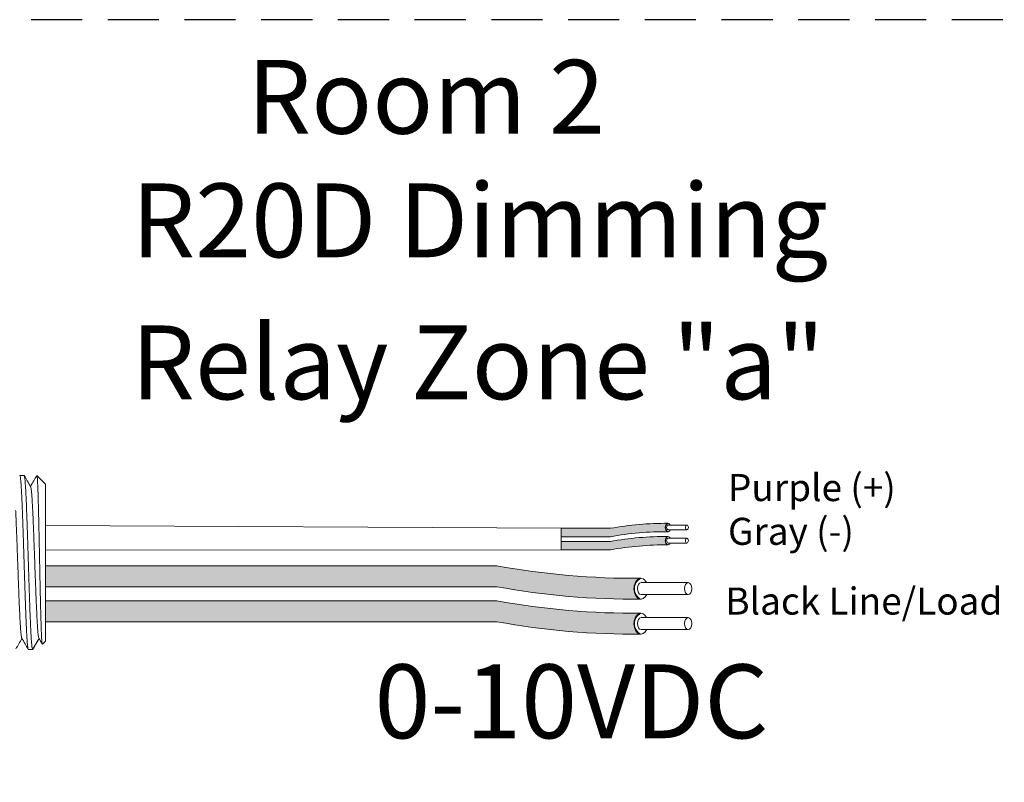
# Model space of a CAD drawing. Units: inches. Extents: x -115 to 467, y 148 to 974.
# Drawn here: x -90 to -85, y 963 to 967 of the extents above; entities that cross this region are included whole.
import ezdxf

# ---------------------------------------------------------------- set-up
doc = ezdxf.new("R2010")
doc.units = ezdxf.units.IN
doc.header["$MEASUREMENT"] = 0
doc.linetypes.add('HIDDEN', pattern=[0.375, 0.25, -0.125])
for name, color, linetype in [('1', 7, 'Continuous'), ('Rev B', 7, 'Continuous'), ('TXT', 7, 'Continuous')]:
    doc.layers.add(name, color=color, linetype=linetype)
doc.styles.add('SIMPLEX', font='SIMPLEX')

msp = doc.modelspace()

# ---------------------------------------------------------------- hatches: boundary and pattern name
at = {"layer": '1', "lineweight": 5}
h = msp.add_hatch(color=200, dxfattribs=at)
edge = h.paths.add_edge_path()
edge.add_arc((-86.62539085062656, 962.9679021659049), 1.498923082870798, 89.54714828220409, 100.36493733332833, ccw=False)
edge.add_arc((-86.60331815863935, 964.4872239313172), 0.02286008248750548, 116.57165641683491, 243.4283435831651, ccw=False)
edge.add_arc((-86.62539085062656, 963.0087931672056), 1.498923082870798, 89.5471482822041, 100.36493733333)
edge.add_line((-86.89507290384722, 964.4832564588928), (-87.13534408685143, 964.4832564588928))
edge.add_line((-87.13534408685143, 964.4832564588928), (-87.13534408685143, 964.4423654575921))
edge.add_line((-87.13534408685143, 964.4423654575921), (-86.89507290384716, 964.4423654575921))
h = msp.add_hatch(color=9, dxfattribs=at)
edge = h.paths.add_edge_path()
edge.add_arc((-86.62539085062656, 962.9033388504081), 1.498923082870798, 89.54714828220631, 100.36493733332588, ccw=False)
edge.add_arc((-86.60331815863935, 964.4226606158204), 0.02286008248750548, 116.57165641683491, 243.4283435830059, ccw=False)
edge.add_arc((-86.62539085062656, 962.9442298517088), 1.498923082870798, 89.5471482822041, 100.3649373333238)
edge.add_line((-86.89507290384705, 964.418693143396), (-87.13534408685143, 964.418693143396))
edge.add_line((-87.13534408685143, 964.418693143396), (-87.13534408685143, 964.3778021420954))
edge.add_line((-87.13534408685143, 964.3778021420956), (-86.89507290384711, 964.3778021420956))
at = {"layer": '1', "lineweight": 15}
h = msp.add_hatch(color=250, dxfattribs=at)
edge = h.paths.add_edge_path()
edge.add_line((-89.65596481942578, 964.3000870401086), (-87.44981047553114, 964.3000870401086))
edge.add_arc((-86.77560534247948, 967.9862452693271), 3.747307707176994, 259.6350626666696, 270.4528517178011)
edge.add_arc((-86.72081047749765, 964.1879408557959), 0.05697820561534116, 116.2237231816215, 243.7762768183785)
edge.add_arc((-86.77560534247948, 967.8840177660754), 3.747307707176994, 259.63506266667207, 270.45285171780114, ccw=False)
edge.add_line((-87.44981047553097, 964.1978595368569), (-89.65596481942578, 964.1978595368569))
edge.add_line((-89.65596481942578, 964.1978595368569), (-89.65596481942578, 964.3000870401085))
h.paths.add_polyline_path([(-89.65596481942578, 964.2430083095614), (-89.65596481942578, 964.3329327148635)])
h.paths.add_polyline_path([(-89.65596481942578, 964.2213998321179), (-89.65596481942578, 964.2213998321179)])
h.paths.add_polyline_path([(-89.65596481942578, 964.2216854876888), (-89.65596481942578, 964.2216854876888)])
h = msp.add_hatch(color=250, dxfattribs=at)
edge = h.paths.add_edge_path()
edge.add_arc((-86.77560534247948, 967.8152720449559), 3.747307707176994, 259.6350626666723, 270.45285171780114, ccw=False)
edge.add_line((-87.44981047553097, 964.1291138157376), (-89.65596481942578, 964.1291138157376))
edge.add_line((-89.65596481942578, 964.1291138157376), (-89.65596481942578, 964.026886312486))
edge.add_line((-89.65596481942578, 964.0268863124859), (-87.44981047553114, 964.0268863124859))
edge.add_arc((-86.77560534247948, 967.7130445417044), 3.747307707176994, 259.6350626666696, 270.4528517178011)
edge.add_arc((-86.72081047749765, 964.0169676314249), 0.05697820561534116, 116.2237231816215, 243.7762768183785, ccw=False)

# ---------------------------------------------------------------- linework, layer by layer
at = {"lineweight": 5}
for p, q in [((-89.76053959218996, 964.7414156324544), (-89.78129478443282, 964.7414156324544)), ((-89.65596481942578, 964.699705337197), (-89.6976751146832, 964.7414156324544)), ((-89.6976751146832, 964.7413647254562), (-89.6976751146832, 964.7414156324544)), ((-89.65596481942578, 964.699705337197), (-89.6976751146832, 964.7414156324544)), ((-89.6976751146832, 964.7413647254562), (-89.6976751146832, 964.7414156324544)), ((-89.65596481942578, 964.646171012578), (-89.65543194572035, 964.6952806130296)), ((-89.65596481942578, 964.646171012578), (-89.65543194572035, 964.6952806130296)), ((-89.65596481942578, 964.646171012578), (-89.65543194572035, 964.6952806130296)), ((-89.65596481942578, 964.646171012578), (-89.65543194572035, 964.6952806130296)), ((-89.6557740362374, 964.5969121050771), (-89.65662055834935, 964.6470807740445)), ((-89.6557740362374, 964.5969121050771), (-89.65662055834935, 964.6470807740445)), ((-89.6557740362374, 964.5969121050771), (-89.65662055834935, 964.6470807740445)), ((-89.6557740362374, 964.5969121050771), (-89.65662055834935, 964.6470807740445)), ((-89.655595677865, 964.5281644362205), (-89.65596481942578, 964.5875862287298)), ((-89.655595677865, 964.5281644362205), (-89.65596481942578, 964.5875862287298)), ((-89.655595677865, 964.5281644362205), (-89.65596481942578, 964.5875862287298)), ((-89.655595677865, 964.5281644362205), (-89.65596481942578, 964.5875862287298)), ((-89.65596481942578, 964.3376489654336), (-89.65549266212827, 964.4145785126916)), ((-89.65596481942578, 964.3376489654336), (-89.65549266212827, 964.4145785126916)), ((-89.65596481942578, 964.3376489654336), (-89.65549266212827, 964.4145785126916)), ((-89.65596481942578, 964.3376489654336), (-89.65549266212827, 964.4145785126916)), ((-89.65596481942578, 964.2430083095614), (-89.65596481942578, 964.3329327148635)), ((-89.65596481942578, 964.2430083095614), (-89.65596481942578, 964.3329327148635)), ((-89.65596481942578, 964.2430083095614), (-89.65596481942578, 964.3329327148635)), ((-89.65596481942578, 964.2430083095614), (-89.65596481942578, 964.3329327148635)), ((-89.65596481942578, 964.2216854876888), (-89.65596481942578, 964.2216854876888)), ((-89.65596481942578, 964.2216854876888), (-89.65596481942578, 964.2216854876888)), ((-89.65596481942578, 964.2216854876888), (-89.65596481942578, 964.2216854876888)), ((-89.65596481942578, 964.2216854876888), (-89.65596481942578, 964.2216854876888)), ((-89.65596481942578, 964.2213998321179), (-89.65596481942578, 964.2213998321179)), ((-89.65596481942578, 964.2213998321179), (-89.65596481942578, 964.1286817837658)), ((-89.65596481942578, 964.2213998321179), (-89.65596481942578, 964.2213998321179)), ((-89.65596481942578, 964.2213998321179), (-89.65596481942578, 964.1286817837658)), ((-89.65596481942578, 964.2213998321179), (-89.65596481942578, 964.2213998321179)), ((-89.65596481942578, 964.2213998321179), (-89.65596481942578, 964.1286817837658)), ((-89.65596481942578, 964.2213998321179), (-89.65596481942578, 964.2213998321179)), ((-89.65596481942578, 964.2213998321179), (-89.65596481942578, 964.1286817837658)), ((-89.65596481942578, 964.0378002111472), (-89.65596481942578, 964.1250897390144)), ((-89.65596481942578, 964.0378002111472), (-89.65596481942578, 964.1250897390144)), ((-89.65596481942578, 964.0378002111472), (-89.65596481942578, 964.1250897390144)), ((-89.65596481942578, 964.0378002111472), (-89.65596481942578, 964.1250897390144)), ((-89.65596481942578, 963.9410012733915), (-89.65596481942578, 964.0310569832516)), ((-89.65596481942578, 963.9410012733915), (-89.65596481942578, 964.0310569832516)), ((-89.65596481942578, 963.9410012733915), (-89.65596481942578, 964.0310569832516)), ((-89.65596481942578, 963.9410012733915), (-89.65596481942578, 964.0310569832516)), ((-89.68757090977635, 963.9448499560626), (-89.71882933155223, 963.890525609205)), ((-89.68757090977635, 963.9448499560626), (-89.71882933155223, 963.890525609205)), ((-89.6976751146832, 963.9272892900985), (-89.68757090977635, 963.9448494605442)), ((-89.6976751146832, 963.9272892900985), (-89.68757090977635, 963.9448494605442)), ((-89.68917605649528, 963.9476492406723), (-89.67252271091354, 963.9190140200744)), ((-89.68917605649528, 963.9476492406723), (-89.67252271091354, 963.9190140200744)), ((-89.68757090977635, 963.9448494605442), (-89.68757090977635, 963.9448499560626)), ((-89.68757090977635, 963.9448494605442), (-89.68757090977635, 963.9448499560626)), ((-89.73958448917563, 963.890525609205), (-89.71882929693265, 963.890525609205)), ((-89.6713712186297, 963.9168295052584), (-89.65596481942578, 963.9322359044622)), ((-89.6713712186297, 963.9168295052584), (-89.65596481942578, 963.9322359044622))]:
    msp.add_line(p, q, dxfattribs=at)
at = {"color": 7, "linetype": 'Continuous', "lineweight": 5}
msp.add_line((-89.65596481942578, 964.699705337197), (-89.65596481942578, 963.9322359044622), dxfattribs=at)
msp.add_line((-89.65596481942578, 964.699705337197), (-89.65596481942578, 963.9322359044622), dxfattribs=at)
msp.add_line((-89.65596481942578, 964.699705337197), (-89.65596481942578, 963.9322359044622), dxfattribs=at)
msp.add_line((-89.65596481942578, 964.699705337197), (-89.65596481942578, 963.9322359044622), dxfattribs=at)
msp.add_line((-89.65596481942578, 964.699705337197), (-89.65596481942578, 963.9322359044622), dxfattribs=at)
msp.add_line((-89.65596481942578, 964.699705337197), (-89.65596481942578, 963.9322359044622), dxfattribs=at)
at = {"color": 250, "lineweight": 5}
msp.add_line((-89.65596481942578, 964.4699824870158), (-89.65596481942578, 964.5233311931459), dxfattribs=at)
msp.add_line((-89.65596481942578, 964.4699824870158), (-89.65596481942578, 964.5233311931459), dxfattribs=at)
msp.add_line((-89.65596481942578, 964.4699824870158), (-89.65596481942578, 964.5233311931459), dxfattribs=at)
msp.add_line((-89.65596481942578, 964.4699824870158), (-89.65596481942578, 964.5233311931459), dxfattribs=at)
at = {"color": 7, "lineweight": 5}
msp.add_line((-89.6559579981764, 964.4686213139771), (-89.6559579981764, 964.4201677102153), dxfattribs=at)
msp.add_line((-89.6559579981764, 964.4686213139771), (-89.6559579981764, 964.4201677102153), dxfattribs=at)
at = {"lineweight": 5, "flags": 128}
msp.add_lwpolyline([(-89.68757090977635, 963.9448494605442), (-89.68328871964434, 963.9374426669388), (-89.67965648777943, 963.9311601005145), (-89.67667862629662, 963.9260093925873), (-89.67435875231286, 963.9219967997014), (-89.67269968369203, 963.9191271957886), (-89.67206486959901, 963.9180292035485)], dxfattribs=at)
msp.add_lwpolyline([(-89.68757090977635, 963.9448494605442), (-89.68328871964434, 963.9374426669388), (-89.67965648777943, 963.9311601005145), (-89.67667862629662, 963.9260093925873), (-89.67435875231286, 963.9219967997014), (-89.67269968369203, 963.9191271957886), (-89.67206486959901, 963.9180292035485)], dxfattribs=at)
at = {"lineweight": 5}
msp.add_ellipse((-89.47402676336878, 964.3159706208296), major_axis=(-0.2447984658017243, -0.4254378820714922), ratio=1.148700000000001e-06, start_param=0, end_param=0.4187695809138668, dxfattribs=at)
msp.add_ellipse((-89.47402676336878, 964.3159706208296), major_axis=(-0.2447984658017243, -0.4254378820714922), ratio=1.148700000000001e-06, start_param=0, end_param=0.4187695809138668, dxfattribs=at)
at = {"color": 253, "linetype": 'Continuous', "lineweight": 5}
for points, knots in [([(-89.73958448914061, 963.8905256640935), (-89.73958450066334, 963.8905256458024), (-89.74000649778714, 963.8898557658904), (-89.74084765340649, 963.8921890643608), (-89.74215855956754, 963.8978856367974), (-89.74348814426821, 963.9081880177077), (-89.74482286790624, 963.9223443063236), (-89.74614163060471, 963.9403043666903), (-89.74742892393465, 963.9617316327206), (-89.74867719381189, 963.9864729596331), (-89.74997361236854, 964.0144346009315), (-89.75129644450305, 964.0455087987173), (-89.75263207519458, 964.0793124765603), (-89.75395862252651, 964.1153560194498), (-89.75526249738948, 964.1530962015186), (-89.75651605965231, 964.1922180862623), (-89.75779256744681, 964.2325579806529), (-89.75910696527751, 964.2739595889177), (-89.76043967133728, 964.3159717531732), (-89.76177237739705, 964.3579839063809), (-89.76308677522763, 964.3993854818057), (-89.76436328302213, 964.439725322384), (-89.76561684528531, 964.4788471326797), (-89.76692072014737, 964.5165872205691), (-89.7682472674827, 964.5526306470631), (-89.76958289816116, 964.5864341981885), (-89.77090573034423, 964.6175082218108), (-89.77220214872204, 964.645469788428), (-89.77345041926048, 964.6702106067166), (-89.7747377101017, 964.6916389302032), (-89.77605648219617, 964.7095940809852), (-89.77739117058434, 964.7237678224458), (-89.7787208865551, 964.7340042082858), (-89.7800313074107, 964.7399437433251), (-89.78110159320784, 964.7421469011874), (-89.78175381688902, 964.7407975689823), (-89.78198364801995, 964.7403220901617)], [0, 0, 0, 0, 8.311332711e-07, 0.0304388246075269, 0.0612026520070809, 0.092147166862718, 0.1231220030101461, 0.1539759093995244, 0.1845611487787433, 0.2149041338126954, 0.2455546140179892, 0.276444699995536, 0.3074256075388083, 0.338345908102023, 0.3690559403276368, 0.399430606577697, 0.4299449904074933, 0.4607567943275649, 0.4917194948249924, 0.5226821953224191, 0.5534939992424907, 0.584008383072287, 0.6143830493223471, 0.6450930815479609, 0.6760133821111755, 0.7069942896544478, 0.7378843756319957, 0.7685348558372885, 0.7988778408712408, 0.8294630802504597, 0.8603169866398381, 0.8912918227872663, 0.9222363376429034, 0.9530001650424574, 0.983438158516714, 1, 1, 1, 1]), ([(-89.71882933153086, 963.8905256092216), (-89.71965576515743, 963.8905256820005), (-89.72052123122876, 963.8931958592698), (-89.72228401209168, 963.9040663668716), (-89.72318101537076, 963.9122671104824), (-89.72495418227629, 963.9337541297907), (-89.72583002117528, 963.9470349024737), (-89.72709157785232, 963.9700100151274), (-89.72750117931957, 963.9781521231116), (-89.7283488808564, 963.995658364551), (-89.72878081517194, 964.0049879034377), (-89.73009208029305, 964.0345532160236), (-89.73098694152384, 964.0563795347507), (-89.73276637259175, 964.1030609675026), (-89.73365060962476, 964.1279068640251), (-89.73493149622243, 964.1662880600572), (-89.7353455310141, 964.1792092030539), (-89.73617947455261, 964.2054949022897), (-89.7366056074718, 964.2189265072946), (-89.73790310427773, 964.2598232824673), (-89.73879369857718, 964.2878945848306), (-89.74057522306259, 964.3440477617046), (-89.74146581772709, 964.3721190606636), (-89.74276331557678, 964.4130158252806), (-89.74318944892559, 964.4264474258512), (-89.74402339346659, 964.4527331142679), (-89.74443742734593, 964.465654235604), (-89.74571831270873, 964.5040353776326), (-89.74660254923458, 964.5288812351512), (-89.74838198001555, 964.575562584414), (-89.74927684146644, 964.597388858643), (-89.75058810743246, 964.6269541001218), (-89.75102004211419, 964.636283614574), (-89.75186774453584, 964.6537898056135), (-89.75227734630732, 964.6619318861283), (-89.75353890156748, 964.6849068993424), (-89.75441473982153, 964.6981876045277), (-89.7561879061551, 964.7196744868274), (-89.75708490950785, 964.7278751609042), (-89.7588476912232, 964.7387455271858), (-89.75971315807249, 964.7414156326404), (-89.76053959275771, 964.7414156324696)], [0, 0, 0, 0, 0.0625, 0.0625, 0.125, 0.125, 0.1875000000000001, 0.1875000000000001, 0.2187500000000001, 0.2187500000000001, 0.2500000000000001, 0.2500000000000001, 0.3125000000000001, 0.3125000000000001, 0.3750000000000001, 0.3750000000000001, 0.4062500000000001, 0.4062500000000001, 0.4375000000000001, 0.4375000000000001, 0.5000000000000001, 0.5000000000000001, 0.5625000000000001, 0.5625000000000001, 0.5937500000000001, 0.5937500000000001, 0.6250000000000001, 0.6250000000000001, 0.6875000000000001, 0.6875000000000001, 0.7500000000000002, 0.7500000000000002, 0.7812500000000001, 0.7812500000000001, 0.8125, 0.8125, 0.875, 0.875, 0.9375, 0.9375, 1, 1, 1, 1]), ([(-89.67137121859946, 963.9168295053003), (-89.67192361283082, 963.9162771830922), (-89.67248350480418, 963.9184501111652), (-89.67333372206633, 963.9256316532678), (-89.67361887611662, 963.9286842447441), (-89.67419275259522, 963.9361397797245), (-89.67448177392691, 963.9405569892533), (-89.67533474979803, 963.955546838122), (-89.67589128130555, 963.9679141543793), (-89.67670838502204, 963.990016072873), (-89.67698043712358, 963.9980261432036), (-89.67753389392453, 964.0150173136074), (-89.67781179638666, 964.0239740167826), (-89.67864884478126, 964.0521907349969), (-89.67921128264345, 964.0727841208043), (-89.68006173302649, 964.1064414290724), (-89.6803433359662, 964.1180079162989), (-89.6808979317666, 964.1416109155773), (-89.68117173759708, 964.1536795560769), (-89.68171249959971, 964.1783464143482), (-89.68197667074116, 964.190945813446), (-89.68251650797583, 964.2166772081619), (-89.68279270768005, 964.2298682770411), (-89.68361974568654, 964.2694480433108), (-89.68417327035047, 964.2960448463198), (-89.68500664769851, 964.3362515586339), (-89.68528555378145, 964.3497347071857), (-89.68584197433188, 964.3766881230968), (-89.68611611307381, 964.3899947340738), (-89.68692679999174, 964.4294209224001), (-89.6874425732534, 964.4550492268647), (-89.6882534900667, 964.4925060674507), (-89.6885286562823, 964.5048409223998), (-89.6890760347934, 964.5286489917241), (-89.68962335667413, 964.5517326533798), (-89.69017053216419, 964.5733921224062), (-89.69071764593298, 964.594331906098), (-89.69099220010298, 964.6044783771256), (-89.69180878812597, 964.6335465329257), (-89.69232610438178, 964.6508150241923), (-89.693111217352, 964.6736942038933), (-89.69337663644967, 964.6808148420548), (-89.69391502754979, 964.6940194603594), (-89.69418818725046, 964.7000990336085), (-89.69500159096492, 964.7163893141885), (-89.69554158138715, 964.7248200325148), (-89.69661711048968, 964.7368521068197), (-89.69715460852797, 964.7404252080664), (-89.69767511467808, 964.7413647254391)], [0, 0, 0, 0, 0.0625, 0.0625, 0.0937500000000001, 0.0937500000000001, 0.1250000000000001, 0.1250000000000001, 0.1875, 0.1875, 0.21875, 0.21875, 0.2499999999999999, 0.2499999999999999, 0.3124999999999999, 0.3124999999999999, 0.3437499999999999, 0.3437499999999999, 0.3749999999999999, 0.3749999999999999, 0.4062499999999999, 0.4062499999999999, 0.4374999999999999, 0.4374999999999999, 0.5, 0.5, 0.53125, 0.53125, 0.5625, 0.5625, 0.6250000000000001, 0.6250000000000001, 0.6562500000000001, 0.6562500000000001, 0.6875000000000001, 0.7187500000000001, 0.7187500000000001, 0.7500000000000001, 0.7500000000000001, 0.8125000000000002, 0.8125000000000002, 0.8437500000000002, 0.8437500000000002, 0.8750000000000002, 0.8750000000000002, 0.9375000000000002, 0.9375000000000002, 1, 1, 1, 1]), ([(-89.67137121859946, 963.9168295053003), (-89.67192361283082, 963.9162771830922), (-89.67248350480418, 963.9184501111652), (-89.67333372206633, 963.9256316532678), (-89.67361887611662, 963.9286842447441), (-89.67419275259522, 963.9361397797245), (-89.67448177392691, 963.9405569892533), (-89.67533474979803, 963.955546838122), (-89.67589128130555, 963.9679141543793), (-89.67670838502204, 963.990016072873), (-89.67698043712358, 963.9980261432036), (-89.67753389392453, 964.0150173136074), (-89.67781179638666, 964.0239740167826), (-89.67864884478126, 964.0521907349969), (-89.67921128264345, 964.0727841208043), (-89.68006173302649, 964.1064414290724), (-89.6803433359662, 964.1180079162989), (-89.6808979317666, 964.1416109155773), (-89.68117173759708, 964.1536795560769), (-89.68171249959971, 964.1783464143482), (-89.68197667074116, 964.190945813446), (-89.68251650797583, 964.2166772081619), (-89.68279270768005, 964.2298682770411), (-89.68361974568654, 964.2694480433108), (-89.68417327035047, 964.2960448463198), (-89.68500664769851, 964.3362515586339), (-89.68528555378145, 964.3497347071857), (-89.68584197433188, 964.3766881230968), (-89.68611611307381, 964.3899947340738), (-89.68692679999174, 964.4294209224001), (-89.6874425732534, 964.4550492268647), (-89.6882534900667, 964.4925060674507), (-89.6885286562823, 964.5048409223998), (-89.6890760347934, 964.5286489917241), (-89.68962335667413, 964.5517326533798), (-89.69017053216419, 964.5733921224062), (-89.69071764593298, 964.594331906098), (-89.69099220010298, 964.6044783771256), (-89.69180878812597, 964.6335465329257), (-89.69232610438178, 964.6508150241923), (-89.693111217352, 964.6736942038933), (-89.69337663644967, 964.6808148420548), (-89.69391502754979, 964.6940194603594), (-89.69418818725046, 964.7000990336085), (-89.69500159096492, 964.7163893141885), (-89.69554158138715, 964.7248200325148), (-89.69661711048968, 964.7368521068197), (-89.69715460852797, 964.7404252080664), (-89.69767511467808, 964.7413647254391)], [0, 0, 0, 0, 0.0625, 0.0625, 0.0937500000000001, 0.0937500000000001, 0.1250000000000001, 0.1250000000000001, 0.1875, 0.1875, 0.21875, 0.21875, 0.2499999999999999, 0.2499999999999999, 0.3124999999999999, 0.3124999999999999, 0.3437499999999999, 0.3437499999999999, 0.3749999999999999, 0.3749999999999999, 0.4062499999999999, 0.4062499999999999, 0.4374999999999999, 0.4374999999999999, 0.5, 0.5, 0.53125, 0.53125, 0.5625, 0.5625, 0.6250000000000001, 0.6250000000000001, 0.6562500000000001, 0.6562500000000001, 0.6875000000000001, 0.7187500000000001, 0.7187500000000001, 0.7500000000000001, 0.7500000000000001, 0.8125000000000002, 0.8125000000000002, 0.8437500000000002, 0.8437500000000002, 0.8750000000000002, 0.8750000000000002, 0.9375000000000002, 0.9375000000000002, 1, 1, 1, 1]), ([(-89.68917657738052, 963.9478615693231), (-89.68962414656141, 963.9496647526653), (-89.69057339621952, 963.9534891249507), (-89.69204796581857, 963.9650186277229), (-89.69356517635663, 963.9809786786604), (-89.69505414637354, 964.001160664314), (-89.69648198601669, 964.0251555564907), (-89.6979595248373, 964.0528286370411), (-89.69947354764065, 964.0840105973919), (-89.70099891331108, 964.1182261733072), (-89.70250835381637, 964.1548186590289), (-89.70397234579025, 964.1931945095457), (-89.7054070284513, 964.2330501261627), (-89.70690469479325, 964.2741197088144), (-89.70842605736334, 964.3159716090213), (-89.70994741993616, 964.3578234970025), (-89.71144508626992, 964.3988930413223), (-89.7128797689603, 964.4387486006806), (-89.71434376082436, 964.4771243525274), (-89.71585320174484, 964.5137167851876), (-89.71737856585798, 964.5479320287538), (-89.71889259444583, 964.5791145961703), (-89.72037011193822, 964.6067847267459), (-89.72179803065183, 964.630789764642), (-89.72328670215245, 964.6509325750219), (-89.72480503819031, 964.6670393940537), (-89.7263278223212, 964.6784294624986), (-89.72756378397878, 964.6847659198438), (-89.72826941146957, 964.6855839273026), (-89.72848766820539, 964.6858369441425)], [0, 0, 0, 0, 0.0341033384245827, 0.0723297843515727, 0.1105073699602377, 0.1483943993164591, 0.1858645312900218, 0.2236652550847159, 0.2618038423699139, 0.3000400753875535, 0.3381300267802069, 0.3758353159657475, 0.4133490473321329, 0.451313124601536, 0.4895200113857678, 0.5277268981699996, 0.5656909754394027, 0.6032047068057881, 0.6409099959913286, 0.6789999473839821, 0.7172361804016217, 0.7553747676868197, 0.7931754914815138, 0.8306456234550765, 0.8685326528112979, 0.9067102384199628, 0.9449366843469528, 0.9829684363237078, 1, 1, 1, 1]), ([(-89.68917657738052, 963.9478615693231), (-89.68962414656141, 963.9496647526653), (-89.69057339621952, 963.9534891249507), (-89.69204796581857, 963.9650186277229), (-89.69356517635663, 963.9809786786604), (-89.69505414637354, 964.001160664314), (-89.69648198601669, 964.0251555564907), (-89.6979595248373, 964.0528286370411), (-89.69947354764065, 964.0840105973919), (-89.70099891331108, 964.1182261733072), (-89.70250835381637, 964.1548186590289), (-89.70397234579025, 964.1931945095457), (-89.7054070284513, 964.2330501261627), (-89.70690469479325, 964.2741197088144), (-89.70842605736334, 964.3159716090213), (-89.70994741993616, 964.3578234970025), (-89.71144508626992, 964.3988930413223), (-89.7128797689603, 964.4387486006806), (-89.71434376082436, 964.4771243525274), (-89.71585320174484, 964.5137167851876), (-89.71737856585798, 964.5479320287538), (-89.71889259444583, 964.5791145961703), (-89.72037011193822, 964.6067847267459), (-89.72179803065183, 964.630789764642), (-89.72328670215245, 964.6509325750219), (-89.72480503819031, 964.6670393940537), (-89.7263278223212, 964.6784294624986), (-89.72756378397878, 964.6847659198438), (-89.72826941146957, 964.6855839273026), (-89.72848766820539, 964.6858369441425)], [0, 0, 0, 0, 0.0341033384245827, 0.0723297843515727, 0.1105073699602377, 0.1483943993164591, 0.1858645312900218, 0.2236652550847159, 0.2618038423699139, 0.3000400753875535, 0.3381300267802069, 0.3758353159657475, 0.4133490473321329, 0.451313124601536, 0.4895200113857678, 0.5277268981699996, 0.5656909754394027, 0.6032047068057881, 0.6409099959913286, 0.6789999473839821, 0.7172361804016217, 0.7553747676868197, 0.7931754914815138, 0.8306456234550765, 0.8685326528112979, 0.9067102384199628, 0.9449366843469528, 0.9829684363237078, 1, 1, 1, 1]), ([(-89.77259716789513, 963.9478615693231), (-89.77304473707602, 963.9496647526653), (-89.77399398673413, 963.9534891249507), (-89.7754685563333, 963.9650186277229), (-89.77698576687123, 963.9809786786604), (-89.77847473688814, 964.001160664314), (-89.7799025765313, 964.0251555564907), (-89.78138011535191, 964.0528286370411), (-89.78289413815548, 964.0840105973919), (-89.78441950382569, 964.1182261733072), (-89.78592894433098, 964.1548186590289), (-89.78739293630497, 964.1931945095457), (-89.78882761896602, 964.2330501261627), (-89.79032528530786, 964.2741197088144), (-89.79184664787806, 964.3159716090213), (-89.79336801045076, 964.3578234970025), (-89.79486567678464, 964.3988930413223), (-89.79630035947491, 964.4387486006806), (-89.79776435133897, 964.4771243525274), (-89.79927379225967, 964.5137167851876), (-89.80066910892009, 964.5450149512997), (-89.80155302948492, 964.5634281234611), (-89.80192758644262, 964.5709730004082)], [0, 0, 0, 0, 0.0341033384245824, 0.0723297843515723, 0.1105073699602372, 0.1483943993164584, 0.1858645312900211, 0.223665255084716, 0.2618038423699138, 0.3000400753875532, 0.3381300267802066, 0.375835315965747, 0.4133490473321322, 0.4513131246015351, 0.4895200113857676, 0.5277268981699993, 0.565690975439402, 0.6032047068057874, 0.6409099959913277, 0.678999947383981, 0.7172361804016204, 0.745615883341725, 0.745615883341725, 0.745615883341725, 0.745615883341725])]:
    msp.add_open_spline(points, degree=3, knots=knots, dxfattribs=at)
at = {"lineweight": 5}
for points, knots in [([(-89.72849280907155, 964.6864044444103), (-89.7341000100322, 964.6961317851046), (-89.74448212164555, 964.7141426139474), (-89.75486145075081, 964.7321550280385), (-89.75963508168047, 964.7404392452697)], [0, 0, 0, 0, 0.5400829011914209, 1, 1, 1, 1]), ([(-89.69877613515416, 964.7404454586008), (-89.70357240215503, 964.7321612029414), (-89.71373875313918, 964.7146015777869), (-89.72390779733439, 964.697043494022), (-89.72927930392939, 964.687768938722)], [0, 0, 0, 0, 0.4717786163822446, 1, 1, 1, 1]), ([(-89.69877613515416, 964.7404454586008), (-89.70357240215503, 964.7321612029414), (-89.71373875313918, 964.7146015777869), (-89.72390779733439, 964.697043494022), (-89.72927930392939, 964.687768938722)], [0, 0, 0, 0, 0.4717786163822446, 1, 1, 1, 1]), ([(-89.69767511467808, 964.7413647254391), (-89.69774139517085, 964.7413956831783), (-89.6980342336243, 964.7415324597182), (-89.69833238733361, 964.7408500469417), (-89.69856305750534, 964.7403220901617)], [0, 0, 0, 0, 0.2263380783045506, 1, 1, 1, 1]), ([(-89.69767511467808, 964.7413647254391), (-89.69774139517085, 964.7413956831783), (-89.6980342336243, 964.7415324597182), (-89.69833238733361, 964.7408500469417), (-89.69856305750534, 964.7403220901617)], [0, 0, 0, 0, 0.2263380783045506, 1, 1, 1, 1]), ([(-89.80053222023741, 963.893833110006), (-89.79574683344242, 963.9021046936798), (-89.78589919816807, 963.9191264189133), (-89.77605102965629, 963.9361387510255), (-89.77098850706227, 963.944884063983)], [0, 0, 0, 0, 0.4859427326075871, 1, 1, 1, 1]), ([(-89.7725966470282, 963.9476492406523), (-89.76697296156374, 963.9379804306411), (-89.75654064557045, 963.92004413567), (-89.74610888702807, 963.9020979881464), (-89.74130051344855, 963.8938259617898)], [0, 0, 0, 0, 0.5390639497625641, 1, 1, 1, 1])]:
    msp.add_open_spline(points, degree=3, knots=knots, dxfattribs=at)
at = {"layer": '1', "color": 0, "lineweight": 9}
for p, q in [((-87.13534408685143, 964.4832564588928), (-89.65596481942578, 964.496656840081)), ((-87.13534408685143, 964.3778021420953), (-89.65572874077702, 964.3761137390625))]:
    msp.add_line(p, q, dxfattribs=at)
at = {"layer": '1', "color": 0, "lineweight": 5}
for p, q in [((-87.13534408685143, 964.4832564588928), (-87.13534408685143, 964.4423654575921)), ((-87.13534408685143, 964.4832564588928), (-87.13534408685143, 964.4423654575921)), ((-87.13534408685143, 964.418693143396), (-87.13534408685143, 964.3778021420953)), ((-87.13534408685143, 964.418693143396), (-87.13534408685143, 964.3778021420956)), ((-87.13534408685143, 964.3778021420953), (-87.13534408685143, 964.3778021420953)), ((-89.65596481942578, 964.3000870401086), (-89.65596481942578, 964.1978595368569)), ((-89.65596481942578, 964.3000870401086), (-89.65596481942578, 964.1978595368569)), ((-89.65596481942578, 964.3000870401086), (-89.65596481942578, 964.1978595368569)), ((-89.65596481942578, 964.1291138157376), (-89.65596481942578, 964.0268863124859)), ((-89.65596481942578, 964.1286817837658), (-89.65596481942578, 964.0268863124859)), ((-89.65596481942578, 964.1286817837658), (-89.65596481942578, 964.1250897390144)), ((-89.65596481942578, 964.1250897390144), (-89.65596481942578, 964.0268863124859)), ((-89.65596481942578, 964.0310569832516), (-89.65596481942578, 964.0310569832516)), ((-89.65596481942578, 964.0310569832516), (-89.65596481942578, 964.0268863124859))]:
    msp.add_line(p, q, dxfattribs=at)
at = {"layer": '1', "color": 3, "linetype": 'HIDDEN'}
msp.add_lwpolyline([(-92.2865051788558, 966.9689161921203), (-92.2865051788558, 959.5149353748634), (-83.85173741195962, 959.5149353748634), (-83.85173741195962, 966.9689161921203)], close=True, dxfattribs=at)
at = {"layer": '1', "color": 0, "lineweight": 5}
for centre, radius, start, end in [((-86.60331815863935, 964.4872239313172), 0.02286008248750548, 116.5716564168349, 243.4283435831651), ((-86.60331815863935, 964.4226606158204), 0.02286008248750548, 116.5716564168349, 243.4283435829102), ((-86.72081047749765, 964.1879408557959), 0.05697820561534116, 116.2237231816594, 243.7762768183783), ((-86.72081047749765, 964.0169676314249), 0.05697820561534116, 116.2237231816722, 243.7762768183912)]:
    msp.add_arc(centre, radius, start, end, dxfattribs=at)
at = {"layer": 'Rev B', "linetype": 'Continuous', "lineweight": 5}
msp.add_line((-87.13534408685143, 964.4832564588928), (-87.13534408685143, 964.3778021420953), dxfattribs=at)
at = {"layer": 'TXT', "lineweight": 5}
for p, q in [((-87.13534408685143, 964.4832564588928), (-86.89507290384722, 964.4832564588928)), ((-87.13534408685143, 964.4423654575921), (-86.89507290384716, 964.4423654575921)), ((-87.13534408685143, 964.418693143396), (-86.89507290384705, 964.418693143396)), ((-87.13534408685143, 964.3778021420956), (-86.89507290384711, 964.3778021420956)), ((-86.7450652825961, 964.2178628460508), (-86.51512455129898, 964.2178628460508)), ((-86.7450652825961, 964.1596679696115), (-86.51512455129898, 964.1596679696115)), ((-86.7450652825961, 964.0468896216798), (-86.51512455129898, 964.0468896216798)), ((-86.7450652825961, 963.9886947452405), (-86.51512455129898, 963.9886947452405))]:
    msp.add_line(p, q, dxfattribs=at)
at = {"layer": 'TXT', "lineweight": 0}
for p, q in [((-86.61317482667323, 964.4991927274193), (-86.52119853415445, 964.4991927274193)), ((-86.61317482667323, 964.4759147768434), (-86.52119853415445, 964.4759147768434)), ((-86.61317482667323, 964.4346294119225), (-86.52119853415445, 964.4346294119225)), ((-86.61317482667323, 964.4113514613468), (-86.52119853415445, 964.4113514613468))]:
    msp.add_line(p, q, dxfattribs=at)
at = {"layer": 'TXT', "lineweight": 15}
for p, q in [((-89.65596481942578, 964.3000870401086), (-87.44981047553114, 964.3000870401086)), ((-89.65596481942578, 964.1978595368569), (-87.44981047553097, 964.1978595368569)), ((-89.65596481942578, 964.1291138157376), (-87.44981047553097, 964.1291138157376)), ((-89.65596481942578, 964.0268863124859), (-87.44981047553114, 964.0268863124859))]:
    msp.add_line(p, q, dxfattribs=at)
at = {"layer": 'TXT', "lineweight": 5}
for centre, start, end in [((-86.62539085062656, 963.0087931672056), 89.5471482822041, 100.3649373333306), ((-86.62539085062656, 962.9679021659049), 89.5471482822041, 100.3649373333285), ((-86.62539085062656, 962.9442298517088), 89.5471482822041, 100.3649373333247), ((-86.62539085062656, 962.9033388504081), 89.54714828220627, 100.3649373333263)]:
    msp.add_arc(centre, 1.498923082870798, start, end, dxfattribs=at)
at = {"layer": 'TXT', "lineweight": 15}
for centre, start in [((-86.77560534247948, 967.9862452693271), 259.6350626666699), ((-86.77560534247948, 967.8840177660754), 259.6350626666725), ((-86.77560534247948, 967.8152720449559), 259.6350626666721), ((-86.77560534247948, 967.7130445417044), 259.6350626666703)]:
    msp.add_arc(centre, 3.747307707176994, start, 270.4528517178011, dxfattribs=at)
at = {"layer": 'TXT', "lineweight": 0}
for centre, major_axis, ratio, start_param, end_param in [((-86.61354385541233, 964.4872239313172), (-5.007703385678232e-18, -0.02044550065032951), 0.6642133286143089, -4.087015635558576, 0.9846717716326161), ((-86.61317482667323, 964.4875537521314), (-2.850726766331196e-18, -0.01163897528787885), 0.617886178861725, 3.141592653589793, 6.283185307179586), ((-86.61354385541233, 964.4226606158204), (-5.007703385678232e-18, -0.02044550065032951), 0.6642133286143089, -4.087015635558576, 0.9846717716326161), ((-86.61317482667323, 964.4229904366346), (-2.850726766331196e-18, -0.01163897528787885), 0.617886178861725, 3.141592653589793, 6.283185307179586)]:
    msp.add_ellipse(centre, major_axis=major_axis, ratio=ratio, start_param=start_param, end_param=end_param, dxfattribs=at)
for centre in [(-86.52119853415445, 964.4875537521314), (-86.52119853415445, 964.4229904366346)]:
    msp.add_ellipse(centre, major_axis=(-2.850726766331196e-18, -0.01163897528787885), ratio=0.617886178861725, dxfattribs=at)
at = {"layer": 'TXT', "lineweight": 5}
for centre, major_axis, ratio, start_param, end_param in [((-86.74598785444357, 964.1879408557959), (-1.251925846419558e-17, -0.05111375162582377), 0.6642133286143089, -4.087015635558576, 0.9846717716326161), ((-86.7450652825961, 964.1887654078312), (-7.126816915827989e-18, -0.02909743821969712), 0.617886178861725, 3.141592653589793, 6.283185307179586), ((-86.74598785444357, 964.0169676314249), (-1.251925846419558e-17, -0.05111375162582377), 0.6642133286143089, -4.087015635558576, 0.9846717716326161), ((-86.7450652825961, 964.0177921834602), (-7.126816915827989e-18, -0.02909743821969712), 0.617886178861725, 3.141592653589793, 6.283185307179586)]:
    msp.add_ellipse(centre, major_axis=major_axis, ratio=ratio, start_param=start_param, end_param=end_param, dxfattribs=at)
for centre in [(-86.51512455129898, 964.1887654078312), (-86.51512455129898, 964.0177921834602)]:
    msp.add_ellipse(centre, major_axis=(-7.126816915827989e-18, -0.02909743821969712), ratio=0.617886178861725, dxfattribs=at)

# ---------------------------------------------------------------- texts
at = {"linetype": 'Continuous', "lineweight": 9, "style": 'SIMPLEX'}
for s, p in [('Purple (+)', (-86.32033320801906, 964.6162491063226)), ('Gray (-)', (-86.32033320801906, 964.4023357377696)), ('Black Line/Load', (-86.33318857872541, 964.0615332110156))]:
    msp.add_text(s, height=0.1323794853775092, dxfattribs=at).set_placement(p)
at = {"layer": 'TXT', "linetype": 'Continuous', "style": 'SIMPLEX'}
for s, p in [('Room 2', (-88.66961674917451, 966.4116343877074)), ('R20D Dimming', (-89.23641552667726, 965.8078516343971)), ('Relay Zone "a"', (-89.23796644519138, 965.1138333176216)), ('0-10VDC', (-88.04794512798577, 963.4573146825098))]:
    msp.add_text(s, height=0.3607, dxfattribs=at).set_placement(p)

doc.saveas('drawing.dxf')
